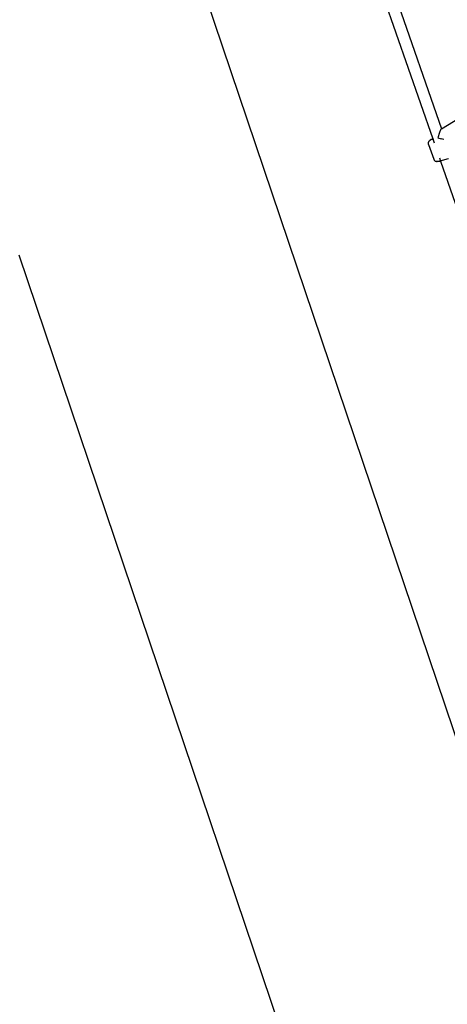
# Model space of a CAD drawing. Units: millimetres. Extents: x -6049 to 7549, y -4846 to 5171.
# Drawn here: x -499 to 98, y -698 to 676 of the extents above; entities that cross this region are included whole.
import ezdxf

# ---------------------------------------------------------------- set-up
doc = ezdxf.new("R2010")
doc.units = ezdxf.units.MM
doc.header["$MEASUREMENT"] = 0
doc.layers.add('DIMENSIONS', color=8, linetype='Continuous')
doc.layers.add('ES_Equipment', color=7, linetype='Continuous')
doc.styles.get("Standard").update_dxf_attribs({"font": 'arial.ttf'})
doc.dimstyles.new('ISO-25', dxfattribs={"dimtxt": 250, "dimasz": 250, "dimexe": 200, "dimexo": 0.625, "dimtad": 0, "dimdec": 0, "dimdsep": 46, "dimtxsty": 'Standard', "dimblk": 'ARCHTICK', "dimcen": 2.5, "dimdle": 200, "dimclrd": 256, "dimclre": 256, "dimclrt": 256, "dimadec": 0, "dimazin": 0, "dimtfac": 1, "dimtdec": 0, "dimtmove": 0, "dimatfit": 3, "dimfxl": 1, "dimarcsym": 0})

# ---------------------------------------------------------------- blocks, each defined once
blk = doc.blocks.new('_ArchTick')
at = {"color": 0, "linetype": 'ByBlock', "const_width": 0.15}
blk.add_lwpolyline([(-0.5, -0.5), (0.5, 0.5)], dxfattribs=at)
blk = doc.blocks.new('*D2')
at = {"layer": 'Defpoints', "color": 0, "transparency": 16777216}
for p in [(-400.3, 4971.3), (7349.4, 4971.3), (3974.1, -4046.6)]:
    blk.add_point(p, dxfattribs=at)
at = {"layer": 'DIMENSIONS', "lineweight": -2, "transparency": 16777216}
for p, q in [((7349.4, 5171.3), (7349.4, 1123.9)), ((-399.7, 4971.3), (7549.4, 4971.3)), ((7349.4, -4246.6), (7349.4, -199.2)), ((3974.7, -4046.6), (7549.4, -4046.6))]:
    blk.add_line(p, q, dxfattribs=at)
at = {"layer": 'DIMENSIONS', "lineweight": -2, "transparency": 16777216, "xscale": 250, "yscale": 250, "zscale": 250}
for p, rotation in [((7349.4, 4971.3), 90), ((7349.4, -4046.6), 270)]:
    blk.add_blockref('_ArchTick', p, dxfattribs=dict(at, rotation=rotation))
at = {"layer": 'DIMENSIONS', "transparency": 16777216, "insert": (7349.4, 462.3), "char_height": 250, "attachment_point": 5, "rotation": 90}
blk.add_mtext('9018mm', dxfattribs=at)
blk = doc.blocks.new('*D4')
at = {"layer": 'Defpoints', "color": 0, "transparency": 16777216}
for p in [(-497.4, 2830.9), (4003.7, -1915.2), (4926.6, -1915.2)]:
    blk.add_point(p, dxfattribs=at)
at = {"layer": 'DIMENSIONS', "lineweight": -2, "transparency": 16777216}
for p, q in [((4926.6, 3030.9), (4926.6, 1124.4)), ((-496.8, 2830.9), (5126.6, 2830.9)), ((4926.6, -2115.2), (4926.6, -208.7)), ((4004.3, -1915.2), (5126.6, -1915.2))]:
    blk.add_line(p, q, dxfattribs=at)
at = {"layer": 'DIMENSIONS', "lineweight": -2, "transparency": 16777216, "xscale": 250, "yscale": 250, "zscale": 250}
for p, rotation in [((4926.6, 2830.9), 90), ((4926.6, -1915.2), 270)]:
    blk.add_blockref('_ArchTick', p, dxfattribs=dict(at, rotation=rotation))
at = {"layer": 'DIMENSIONS', "transparency": 16777216, "insert": (4926.6, 457.8), "char_height": 250, "attachment_point": 5, "rotation": 90}
blk.add_mtext('4746mm', dxfattribs=at)

msp = doc.modelspace()

# ---------------------------------------------------------------- linework, layer by layer
at = {"layer": 'ES_Equipment'}
for p, q in [((-277.2, 820.7), (277.2, -820.7)), ((-21.7, 796.4), (78, 509.5)), ((-3.2, 791.7), (90, 523.8)), ((90, 523.8), (362.1, 689.7)), ((89.3, 522.6), (89, 522)), ((89.7, 523.5), (89.3, 522.6)), ((89.9, 523.7), (89.7, 523.5)), ((90, 523.7), (89.9, 523.7)), ((90, 523.7), (90, 523.8)), ((90, 523.6), (90, 523.7)), ((75.7, 508.5), (74.6, 508)), ((76.3, 508.8), (75.7, 508.5)), ((77.1, 509.1), (76.3, 508.8)), ((76.6, 508.5), (79.1, 509.4)), ((78, 509.5), (77.1, 509.1)), ((78, 509.5), (80, 504)), ((79.1, 509.9), (79, 509.9)), ((79.2, 509.4), (79.3, 509.4)), ((87.6, 518.6), (84.9, 511.2)), ((84.9, 511.2), (89.7, 509.6)), ((86.7, 512.4), (86.6, 512.4)), ((89, 522), (87.6, 518.6)), ((93.3, 508.6), (89.7, 509.6)), ((72, 504.4), (72.4, 505.7)), ((72, 503.1), (72, 504.4)), ((72.2, 501.9), (72, 503.1)), ((72.2, 501.9), (79.4, 481.1)), ((72.4, 505.7), (73.2, 506.8)), ((73.2, 506.9), (74.2, 507.7)), ((73.2, 506.9), (73.2, 506.8)), ((74.6, 508), (74.2, 507.7)), ((79.4, 481.1), (80, 479.9)), ((87.2, 483.2), (88.7, 478.7)), ((94.9, 480.7), (96.6, 481.3)), ((96.6, 481.3), (98.2, 481.9)), ((98.2, 481.9), (99.8, 482.4)), ((80.9, 479), (80, 479.9)), ((82, 478.2), (80.9, 479)), ((83.2, 477.8), (82, 478.2)), ((83.2, 477.8), (83.5, 477.8)), ((84.5, 477.8), (83.5, 477.8)), ((84.5, 477.8), (84.7, 477.7)), ((84.7, 477.7), (85.2, 477.8)), ((86.4, 478.1), (85.2, 477.8)), ((86.4, 478.1), (87.1, 478.3)), ((86.8, 478.6), (88.6, 479.2)), ((87.1, 478.3), (88, 478.5)), ((88, 478.5), (88.7, 478.7)), ((88.7, 478.7), (89.1, 478.8)), ((88.7, 478.7), (181.8, 211)), ((89.1, 478.8), (90.4, 479.2)), ((89.6, 479.5), (89.7, 479.5)), ((90.4, 479.2), (91.8, 479.7)), ((91.8, 479.7), (93.3, 480.2)), ((93.3, 480.2), (94.9, 480.7)), ((-499.9, 347.7), (-122.4, -770))]:
    msp.add_line(p, q, dxfattribs=at)

# ---------------------------------------------------------------- dimensions: what is measured, and where the dimension line sits
at = {"layer": 'DIMENSIONS'}
for base, p1, p2, picture, middle in [((7349.4, 4971.3), (3974.1, -4046.6), (-400.3, 4971.3), '*D2', (7349.4, 462.3)), ((4926.6, -1915.2), (-497.4, 2830.9), (4003.7, -1915.2), '*D4', (4926.6, 457.8))]:
    dim = msp.add_linear_dim(base=base, p1=p1, p2=p2, angle=90, dimstyle='ISO-25', override={"dimpost": 'mm'}, dxfattribs=at)
    dim.commit()
    dim.dimension.update_dxf_attribs({"geometry": picture, "text_midpoint": middle})

doc.saveas('drawing.dxf')
